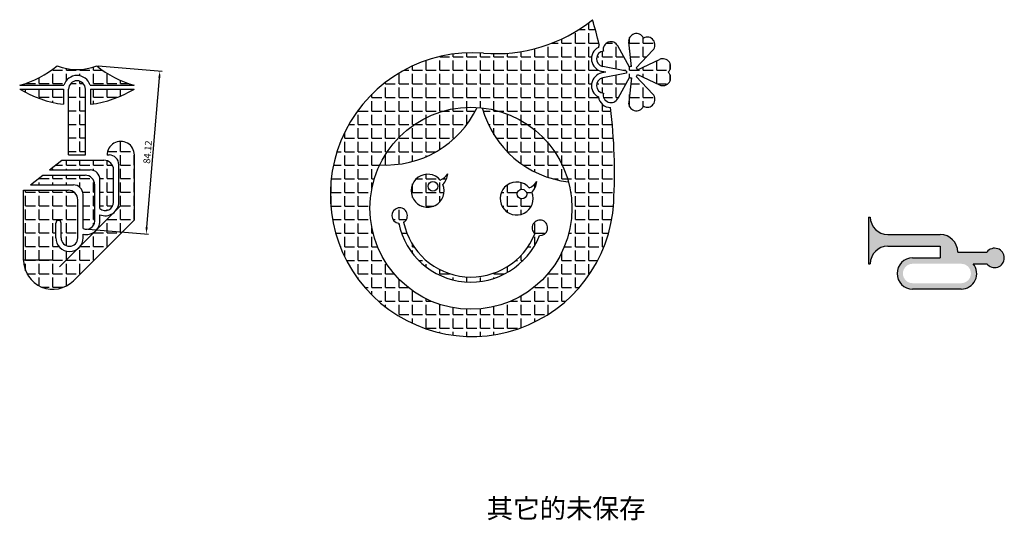
# Model space of a CAD drawing. Units: millimetres. Extents: x -17 to 490, y -134 to 124.
import ezdxf

# ---------------------------------------------------------------- set-up
doc = ezdxf.new("R2010")
doc.units = ezdxf.units.MM
doc.styles.add('数字与字母样式', font='isocp2.shx', dxfattribs={"bigfont": 'gbcbig.shx'})
doc.styles.add('文字样本', font='simfang.ttf')
doc.dimstyles.new('ISO-25', dxfattribs={"dimtxt": 3.5, "dimasz": 3.5, "dimexe": 1.25, "dimexo": 0.625, "dimtad": 1, "dimtoh": 1, "dimdsep": 46, "dimtxsty": '数字与字母样式', "dimcen": 2.5, "dimadec": 0, "dimazin": 0, "dimtfac": 1, "dimtmove": 0, "dimatfit": 3, "dimfxl": 1, "dimtfill": 1, "dimarcsym": 0})
pattern_1 = [(0, (0, 0), (0, 6.985), [5.08, -1.905]), (90, (0, 0), (-6.985, 4e-16), [5.08, -1.905])]
pattern_2 = [(0, (-645.961, -321.444), (0, 6.985), [5.08, -1.905]), (90, (-645.961, -321.444), (-6.985, 4e-16), [5.08, -1.905])]

# ---------------------------------------------------------------- blocks, each defined once
blk = doc.blocks.new('*D2')
at = {"layer": 'Defpoints', "color": 0, "lineweight": -2, "transparency": 16777216}
for p, q in [((23.29, 99.95), (56.41, 97.16)), ((48.39, 16.93), (54.87, 93.77)), ((16.22, 16.13), (49.34, 13.33))]:
    blk.add_line(p, q, dxfattribs=at)
at = {"layer": 'Defpoints', "color": 0, "transparency": 16777216}
for p in [(22.66, 100), (55.16, 97.26), (15.6, 16.18)]:
    blk.add_point(p, dxfattribs=at)
for points in [[(54.29, 93.82), (55.45, 93.72), (55.16, 97.26)], [(47.81, 16.98), (48.97, 16.88), (48.1, 13.44)]]:
    blk.add_solid(points, dxfattribs=at)
at = {"layer": 'Defpoints', "color": 0, "transparency": 16777216, "insert": (49.26, 55.55), "char_height": 3.5, "attachment_point": 5, "rotation": 85.1821, "style": '数字与字母样式', "bg_fill": 3, "box_fill_scale": 1.1, "bg_fill_color": 256, "bg_fill_true_color": 13158600, "bg_fill_transparency": 0}
blk.add_mtext('84.12', dxfattribs=at)
blk = doc.blocks.new('_None')

msp = doc.modelspace()

# ---------------------------------------------------------------- hatches: boundary and pattern name
h = msp.add_hatch(color=256)
h.dxf.hatch_style = 1
h.paths.add_polyline_path([(480.937, 4.114), (465.937, 4.114, 0.4142136), (456.937, 13.114), (429.937, 13.114, -0.4142136), (420.937, 22.114), (419.937, 22.114), (419.937, -1.886), (420.937, -1.886, -0.4142136), (429.937, 7.114), (456.937, 7.114), (456.937, 1.114), (442.741, 1.114, 1), (442.741, -14.886), (467.741, -14.886, 0.6290159), (473.986, -1.886), (480.937, -1.886, 3)])
h.paths.add_polyline_path([(467.741, -1.886, -1), (467.741, -11.886), (442.741, -11.886, -1), (442.741, -1.886)], flags=16)
at = {"layer": 'Defpoints'}
h = msp.add_hatch(dxfattribs=at)
h.set_pattern_fill('ANGLE', color=256)
h.set_pattern_definition(pattern_2)
h.paths.add_polyline_path([(287.211, 78.485, -0.3566285), (280.91, 83.968, -0.7085471), (282.721, 96.289), (284.798, 96.693), (282.721, 97.096, -0.7085471), (280.91, 109.417, -0.0587224), (281.347, 110.899, 0.0118239), (277.924, 123.69, -0.1904531), (221.692, 106.462, 2.4571497), (288.816, 29.726, 0.0436415)])
h.paths.add_polyline_path([(267.312, 26.69, -1), (163.312, 26.69, -1)], flags=16)
h.paths.add_polyline_path([(249.178, 40.363, -0.1715729), (246.707, 34.896, -12.8414573), (245.348, 37.149, 0.1270167)], flags=0)
h.paths.add_polyline_path([(244.045, 33.958, -1), (239.045, 33.958, -1)], flags=0)
h.paths.add_polyline_path([(250.599, 12.59, -0.7429352), (178.112, 18.932, -5.9868054), (180.656, 19.466, 0.7430165), (248.186, 13.558, -5.9868054)], flags=0)
h.paths.add_polyline_path([(203.353, 44.372, -0.1715729), (200.882, 38.905, -12.8414573), (199.523, 41.158, 0.1270167)], flags=0)
h.paths.add_polyline_path([(198.22, 37.967, -1), (193.22, 37.967, -1)], flags=0)
h.paths.add_polyline_path([(290.913, 110.242, 0.8535309), (283.487, 107.545, 0.8535309), (283.217, 99.649), (295.479, 97.265, 0.096289), (295.479, 96.12), (283.217, 93.737, 0.8535309), (283.487, 85.84, 0.8535309), (290.913, 83.143), (296.97, 94.069, 0.096289), (298.058, 93.715), (296.536, 81.316, 0.8535309), (304.129, 79.134, 0.8535309), (308.989, 85.362), (300.47, 94.498, 0.096289), (301.143, 95.425), (312.464, 90.145, 0.8535309), (316.887, 96.693, 0.8535309), (312.464, 103.24), (301.143, 97.96, 0.096289), (300.47, 98.887), (308.989, 108.023, 0.8535309), (304.129, 114.252, 0.8535309), (296.536, 112.069), (298.058, 99.67, 0.096289), (296.97, 99.316)])
h = msp.add_hatch(dxfattribs=at)
h.set_pattern_fill('ANGLE', color=256)
h.set_pattern_definition(pattern_1)
h.paths.add_polyline_path([(22.665, 100, -0.1961161), (2.269, 100, -0.1100083), (-17.033, 90), (5.759, 90, -0.745356), (19.175, 90), (41.967, 90, -0.1100083)])
h.paths.add_polyline_path([(5.467, 88), (-17.033, 88, 0.105605), (5.467, 80.204)])
h.paths.add_polyline_path([(41.967, 88), (19.467, 88), (19.467, 80.204, 0.105605)])
h = msp.add_hatch(dxfattribs=at)
h.set_pattern_fill('ANGLE', color=256)
h.set_pattern_definition(pattern_1)
h.paths.add_polyline_path([(16.767, 88, 1), (8.167, 88), (8.167, 54.1), (16.767, 54.1)])
h.paths.add_polyline_path([(42, 54.1, 1), (28, 54.1), (29, 54.1, -0.4142136), (34, 49.1), (34, 29.828, -0.1989124), (31.95, 24.879), (13.55, 6.479, -0.6681786), (1.6, 11.428), (1.6, 19.078, -1), (4.3, 19.078), (4.3, 11.428, 1), (12.9, 11.428), (12.9, 31, 0.4142136), (7.9, 36), (-15, 36), (-15, 0, 0.6681786), (10.607, -10.607), (42, 20.787)])
h.paths.add_polyline_path([(31.3, 46.4, 0.4142136), (26.3, 51.4), (4.711, 51.4), (-1.689, 46.4), (19.3, 46.4, -0.4142136), (24.3, 41.4), (24.3, 26.482, 0.630318), (31.3, 29.828)], flags=17)
h.paths.add_polyline_path([(21.6, 38.7, 0.4142136), (16.6, 43.7), (-5.144, 43.7), (-11.544, 38.7), (10.6, 38.7, -0.4142136), (15.6, 33.7), (15.6, 16.179, 0.5389384), (21.6, 20.128)], flags=17)
h = msp.add_hatch(dxfattribs=at)
h.set_pattern_fill('ANGLE', color=256)
h.set_pattern_definition(pattern_2)
h.paths.add_polyline_path([(218.545, 78.589, 0.306317), (168.354, 49.029, 0.306317)])
h.paths.add_polyline_path([(221.137, 78.363, 0.3077935), (265.508, 40.267, 0.3077935)])
h.paths.add_polyline_path([(246.707, 34.896, 0.1715729), (249.178, 40.363, -0.1270167), (245.348, 37.149, 12.8414573)])
h.paths.add_polyline_path([(239.045, 33.958, -1), (244.045, 33.958, -1)], flags=16)
h.paths.add_polyline_path([(200.882, 38.905, 0.1715729), (203.353, 44.372, -0.1270167), (199.523, 41.158, 12.8414573)])
h.paths.add_polyline_path([(193.22, 37.967, -1), (198.22, 37.967, -1)], flags=16)
h.paths.add_polyline_path([(178.112, 18.932, 0.7429352), (250.599, 12.59, 5.9868054), (248.186, 13.558, -0.7430165), (180.656, 19.466, 5.9868054)])

# ---------------------------------------------------------------- linework, layer by layer
for p, q in [((419.937, 22.114), (419.937, -1.886)), ((419.937, 22.114), (420.937, 22.114)), ((429.937, 13.114), (456.937, 13.114)), ((429.937, 7.114), (456.937, 7.114)), ((456.937, 7.114), (456.937, 1.114)), ((442.741, 1.114), (456.937, 1.114)), ((465.937, 4.114), (480.937, 4.114)), ((419.937, -1.886), (420.937, -1.886)), ((473.986, -1.886), (480.937, -1.886)), ((467.741, -14.886), (442.741, -14.886))]:
    msp.add_line(p, q)
for centre, radius, start, end in [((429.937, 22.114), 9, 180, 270), ((456.937, 4.114), 9, 0, 90), ((429.937, -1.886), 9, 90, 180), ((484.937, 1.114), 5, 216.8699, 143.1301), ((442.741, -6.886), 8, 90, 270), ((467.741, -6.886), 8, 270, 38.68219)]:
    msp.add_arc(centre, radius, start, end)
for p, q in [((298.058, 99.67), (296.536, 112.069)), ((296.97, 99.316), (290.913, 110.242)), ((300.47, 98.887), (308.989, 108.023)), ((301.143, 97.96), (312.464, 103.24)), ((284.798, 96.693), (282.721, 97.096)), ((284.798, 96.693), (282.721, 96.289)), ((295.479, 97.265), (283.217, 99.649)), ((295.479, 96.12), (283.217, 93.737)), ((296.97, 94.069), (290.913, 83.143)), ((298.058, 93.715), (296.536, 81.316)), ((300.47, 94.498), (308.989, 85.362)), ((301.143, 95.425), (312.464, 90.145)), ((-17.033, 90), (5.759, 90)), ((-17.033, 88), (5.467, 88)), ((5.467, 88), (5.467, 80.204)), ((8.167, 54.1), (8.167, 88)), ((16.767, 54.1), (16.767, 88)), ((19.175, 90), (41.967, 90)), ((19.467, 88), (41.967, 88)), ((19.467, 88), (19.467, 80.204)), ((-1.689, 46.4), (4.711, 51.4)), ((4.711, 51.4), (26.3, 51.4)), ((8.167, 54.1), (16.767, 54.1)), ((28, 54.1), (29, 54.1)), ((42, 20.787), (42, 54.1)), ((-1.689, 46.4), (19.3, 46.4)), ((31.3, 29.828), (31.3, 46.4)), ((34, 29.828), (34, 49.1)), ((-11.544, 38.7), (-5.144, 43.7)), ((-5.144, 43.7), (16.6, 43.7)), ((24.3, 26.482), (24.3, 41.4)), ((-15, 0), (-15, 36)), ((-15, 36), (7.9, 36)), ((-11.544, 38.7), (10.6, 38.7)), ((21.6, 20.128), (21.6, 38.7)), ((12.9, 11.428), (12.9, 31)), ((15.6, 16.179), (15.6, 33.7)), ((3.536, -3.536), (34.929, 27.858)), ((10.607, -10.607), (42, 20.787)), ((24.3, 20.128), (24.3, 23.37)), ((1.6, 11.428), (1.6, 19.078)), ((4.3, 11.428), (4.3, 19.078)), ((15.6, 11.428), (15.6, 13.338)), ((0, 0), (-15, 0))]:
    msp.add_line(p, q, dxfattribs=at)
for centre, radius in [((215.312, 26.69), 52), ((195.72, 37.967), 2.5), ((241.545, 33.958), 2.5)]:
    msp.add_circle(centre, radius, dxfattribs=at)
for centre, radius, start, end in [((228.014, 186.212), 80, 265.46794, 308.60003), ((9.229, 44.93), 280, 13.62733, 16.33703), ((287.415, 108.303), 4, 29, 190.92713), ((300.506, 112.556), 4, 25.07287, 187), ((306.064, 110.751), 4, 317, 118.92713), ((215.924, 33.69), 73, 85.46794, 356.88744), ((283.98, 103.575), 6.6, 117.72253, 259), ((283.98, 103.575), 4, 97.07287, 259), ((287.415, 108.303), 6.6, 156.83471, 170.27747), ((314.155, 99.614), 4, 313.07287, 115), ((-29.833, 138.334), 50, 284.83233, 309.9434), ((12.467, 125), 27, 247.80839, 292.19161), ((54.767, 138.334), 50, 230.0566, 255.16767), ((298.424, 96.693), 3, 169, 191), ((298.424, 96.693), 3, 97, 119), ((298.424, 96.693), 3, 25, 47), ((314.155, 93.771), 4, 245, 46.92713), ((12.467, 88), 7, 16.60155, 163.39845), ((12.467, 88), 4.3, 0, 180), ((283.98, 89.81), 6.6, 101, 242.27747), ((283.98, 89.81), 4, 101, 262.92713), ((298.424, 96.693), 3, 241, 263), ((298.424, 96.693), 3, 313, 335), ((12.467, 136.772), 57, 238.83236, 262.94587), ((12.467, 136.772), 57, 277.05413, 301.20648), ((287.415, 85.082), 6.6, 189.72253, 268.23327), ((287.415, 85.082), 4, 169.07287, 331), ((300.506, 80.829), 4, 173, 334.92713), ((306.064, 82.634), 4, 241.07287, 43), ((171.587, 100.928), 52, 266.13422, 334.56632), ((271.333, 91.94), 52, 195.13535, 263.56746), ((9.229, 44.93), 280, 356.88744, 6.88298), ((35, 54.1), 7, 0, 180.82568), ((26.3, 46.4), 5, 0, 90), ((29, 49.1), 5, 0, 90), ((19.3, 41.4), 5, 0, 90), ((16.6, 38.7), 5, 0, 90), ((193.011, 35.695), 8.5, 40, 22.18882), ((195.214, 50.182), 10, 295.52249, 324.47751), ((194.385, 45.133), 9, 316.20796, 355.1504), ((7.9, 31), 5, 0, 90), ((10.6, 33.7), 5, 0, 90), ((238.836, 31.685), 8.5, 40, 22.18882), ((241.039, 46.173), 10, 295.52249, 324.47751), ((240.21, 41.124), 9, 316.20796, 355.1504), ((27, 29.828), 4.3, 231.10413, 0), ((27, 29.828), 7, 247.31191, 360), ((178.607, 22.901), 4, 300.8274, 262.8962), ((2.95, 19.078), 1.35, 0, 180), ((250.801, 16.585), 4, 267.1038, 229.1726), ((17.3, 20.128), 4.3, 246.71227, 0), ((17.3, 20.128), 7, 255.94477, 0), ((215.312, 26.69), 38, 191.78009, 338.21991), ((215.312, 26.69), 35.4, 191.77409, 338.22591), ((8.6, 11.428), 7, 180, 0), ((8.6, 11.428), 4.3, 180, 0), ((0, 0), 15, 180, 315)]:
    msp.add_arc(centre, radius, start, end, dxfattribs=at)

# ---------------------------------------------------------------- texts
at = {"layer": 'Defpoints', "insert": (223.376, -122.777), "char_height": 10, "attachment_point": 1, "style": '文字样本'}
msp.add_mtext_dynamic_manual_height_columns('{\\C1;其它的未保存} ', width=560.07623, gutter_width=12.5, heights=[0], dxfattribs=at)

# ---------------------------------------------------------------- next in the draw order: dimensions: what is measured, and where the dimension line sits
at = {"layer": 'Defpoints'}
dim = msp.add_aligned_dim(p1=(15.6, 16.179), p2=(22.665, 100), distance=-32.613, dimstyle='ISO-25', override={"dimldrblk": 'None'}, dxfattribs=at)
dim.commit()
dim.dimension.update_dxf_attribs({"geometry": '*D2', "text_midpoint": (49.264, 55.55)})

doc.saveas('drawing.dxf')
